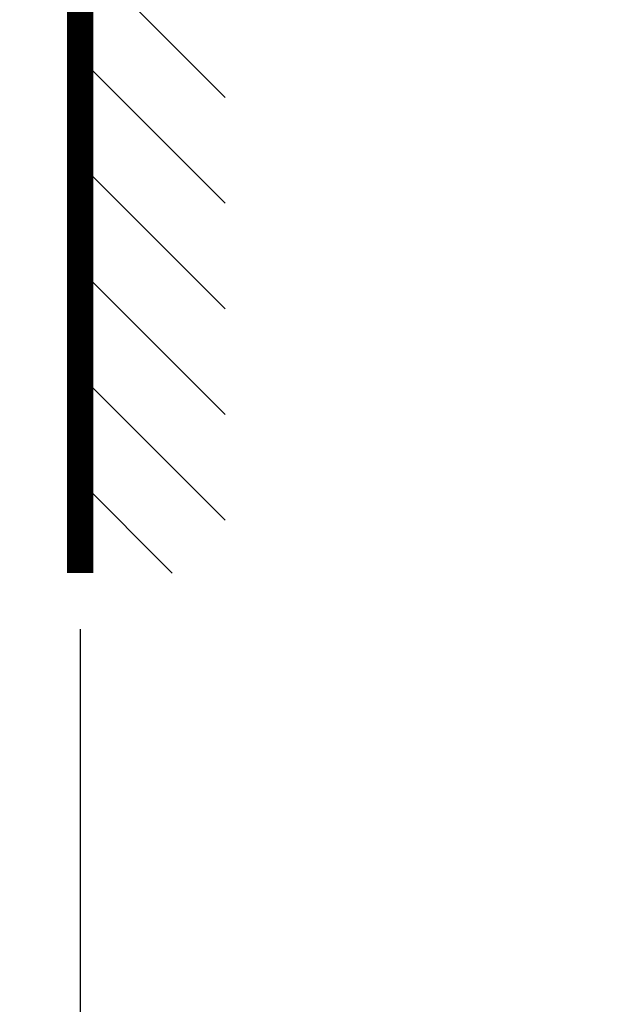
# Model space of a CAD drawing. Extents: x 791 to 1215, y 295 to 550.
# Drawn here: x 901 to 917, y 309 to 335 of the extents above; entities that cross this region are included whole.
import ezdxf

# ---------------------------------------------------------------- set-up
doc = ezdxf.new("R2010")
doc.units = 0
doc.header["$MEASUREMENT"] = 0
doc.header["$PDMODE"] = 2
doc.header["$PDSIZE"] = -0.01
doc.layers.add('1', color=7, linetype='Continuous')
doc.styles.get("Standard").update_dxf_attribs({"font": 'monotxt.shx'})
doc.dimstyles.new('DSTYLE2', dxfattribs={"dimtxt": 2.5, "dimasz": 3, "dimexe": 3, "dimexo": 1.5, "dimgap": 1.5, "dimtad": 1, "dimdec": 3, "dimrnd": 0.1, "dimzin": 11, "dimdsep": 46, "dimtxsty": 'STANDARD', "dimcen": 0.09, "dimadec": 0, "dimazin": 0, "dimtp": 1, "dimtm": 1, "dimtfac": 1, "dimtdec": 3, "dimtofl": 0, "dimtmove": 2, "dimatfit": 3, "dimfxl": 1, "dimtolj": 1, "dimtzin": 0, "dimarcsym": 0})

# ---------------------------------------------------------------- blocks, each defined once
blk = doc.blocks.new('*X11')
at = {"layer": '1', "color": 3, "linetype": 'Continuous'}
for p, q in [((-2.647, 11.495), (1.233, 15.375)), ((-2.647, 8.667), (1.233, 12.546)), ((-2.647, 5.838), (1.233, 9.718)), ((-2.647, 3.01), (1.233, 6.89)), ((-2.647, 0.182), (1.233, 4.061)), ((-1.233, -1.233), (1.233, 1.233))]:
    blk.add_line(p, q, dxfattribs=at)
blk = doc.blocks.new('*D38')
at = {"layer": '1', "color": 0, "linetype": 'Continuous', "lineweight": -2}
for p, q in [((900.899, 319.64), (900.899, 295.253)), ((902.899, 318.631), (902.899, 295.253)), ((897.899, 298.253), (894.899, 298.253)), ((905.899, 298.253), (908.899, 298.253))]:
    blk.add_line(p, q, dxfattribs=at)
at = {"layer": '1', "color": 0, "linetype": 'Continuous'}
for points in [[(897.899, 298.753), (897.899, 297.753), (900.899, 298.253)], [(905.899, 298.753), (905.899, 297.753), (902.899, 298.253)]]:
    blk.add_solid(points, dxfattribs=at)
at = {"layer": 'Defpoints', "color": 0, "linetype": 'Continuous'}
for p in [(900.899, 321.14), (902.899, 320.131), (900.899, 298.253)]:
    blk.add_point(p, dxfattribs=at)
at = {"layer": '1', "color": 0, "linetype": 'Continuous', "insert": (913.872, 298.253), "char_height": 2.5, "attachment_point": 5}
blk.add_mtext('\\A1;2(*)', dxfattribs=at)

msp = doc.modelspace()

# ---------------------------------------------------------------- linework, layer by layer
at = {"layer": '1', "color": 3, "linetype": 'Continuous', "const_width": 0.7}
msp.add_lwpolyline([(902.8994, 320.1313), (902.8994, 396.0764)], dxfattribs=at)

# ---------------------------------------------------------------- block references
at = {"layer": '1', "xscale": -1, "rotation": 6.4748e-12}
msp.add_blockref('*X11', (904.1321, 321.364), dxfattribs=at)

# ---------------------------------------------------------------- dimensions: what is measured, and where the dimension line sits
at = {"layer": '1', "color": 1, "linetype": 'Continuous'}
dim = msp.add_linear_dim(base=(900.899, 298.2531), p1=(902.8994, 320.1313), p2=(900.899, 321.1398), text='2(*)', dimstyle='DSTYLE2', dxfattribs=at)
dim.commit()
dim.dimension.update_dxf_attribs({"geometry": '*D38', "text_midpoint": (913.8718, 298.2531), "dimtype": 160})

doc.saveas('drawing.dxf')
